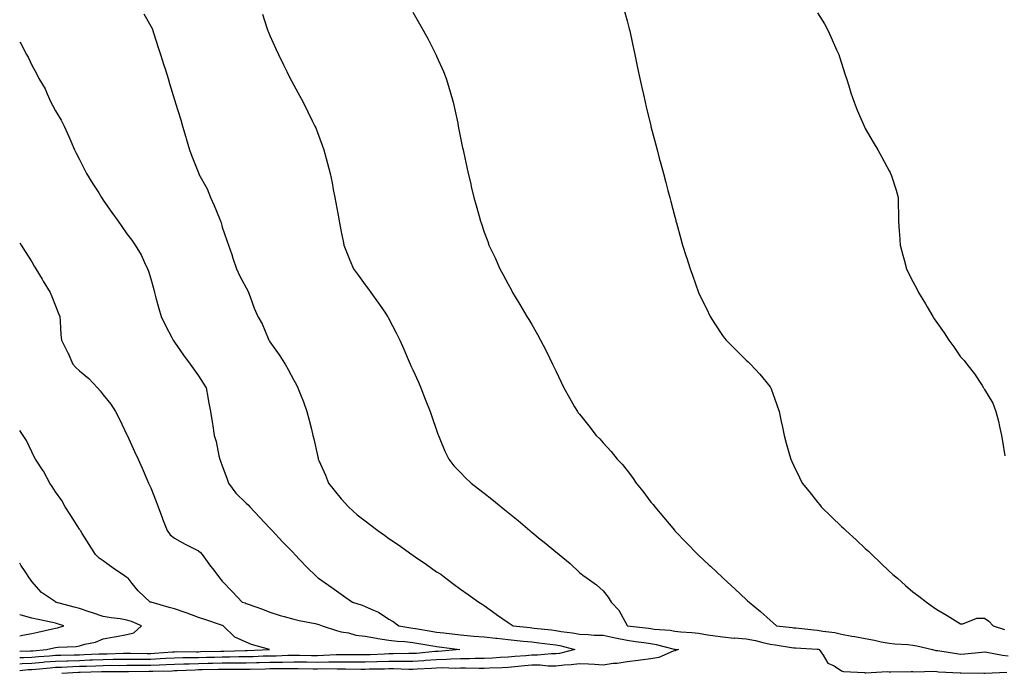
# Model space of a CAD drawing. Units: inches. Extents: x 942083 to 944723, y 7345418 to 7348058.
# Drawn here: x 942083 to 942496, y 7347342 to 7347617 of the extents above; entities that cross this region are included whole.
import ezdxf

# ---------------------------------------------------------------- set-up
doc = ezdxf.new("R2010")
doc.units = ezdxf.units.IN
doc.header["$MEASUREMENT"] = 0
doc.layers.add('Contour_94207345', color=7, linetype='Continuous', true_color=0x2945a9)

msp = doc.modelspace()

# ---------------------------------------------------------------- linework, layer by layer
at = {"layer": 'Contour_94207345'}
for points in [[(942336.74, 7347620.61, 3298), (942338.05, 7347616.05, 3298), (942338.93, 7347612.79, 3298), (942339.19, 7347611.92, 3298), (942339.51, 7347610.46, 3298), (942340.68, 7347604.55, 3298), (942341.31, 7347601.92, 3298), (942342.16, 7347597.8, 3298), (942342.44, 7347596.31, 3298), (942343.39, 7347591.92, 3298), (942344.22, 7347588.09, 3298), (942344.89, 7347585.09, 3298), (942345.57, 7347581.92, 3298), (942346.05, 7347579.91, 3298), (942347.95, 7347572.01, 3298), (942347.98, 7347571.92, 3298), (942347.99, 7347571.86, 3298), (942348.05, 7347571.65, 3298), (942350.08, 7347563.96, 3298), (942350.6, 7347561.92, 3298), (942351.55, 7347558.42, 3298), (942352.18, 7347556.05, 3298), (942353.27, 7347551.92, 3298), (942354.28, 7347548.15, 3298), (942355.16, 7347544.82, 3298), (942355.92, 7347541.92, 3298), (942356.37, 7347540.24, 3298), (942358.05, 7347533.8, 3298), (942358.44, 7347532.32, 3298), (942358.56, 7347531.92, 3298), (942358.75, 7347531.22, 3298), (942360.61, 7347524.48, 3298), (942361.33, 7347521.92, 3298), (942362.88, 7347517.08, 3298), (942362.97, 7347516.84, 3298), (942364.52, 7347511.92, 3298), (942365.45, 7347509.32, 3298), (942367.97, 7347502, 3298), (942368, 7347501.92, 3298), (942368.01, 7347501.89, 3298), (942368.05, 7347501.8, 3298), (942371.34, 7347495.22, 3298), (942372.98, 7347491.92, 3298), (942374.93, 7347488.8, 3298), (942378.05, 7347483.86, 3298), (942378.92, 7347482.79, 3298), (942379.7, 7347481.92, 3298), (942383.82, 7347477.69, 3298), (942388.05, 7347473.53, 3298), (942388.9, 7347472.77, 3298), (942389.84, 7347471.92, 3298), (942393.79, 7347467.66, 3298), (942398.05, 7347462.4, 3298), (942398.24, 7347462.1, 3298), (942398.32, 7347461.92, 3298), (942398.47, 7347461.5, 3298), (942400.95, 7347454.82, 3298), (942401.87, 7347451.92, 3298), (942402.91, 7347447.06, 3298), (942402.96, 7347446.83, 3298), (942403.98, 7347441.92, 3298), (942404.83, 7347438.69, 3298), (942406.26, 7347433.71, 3298), (942406.75, 7347431.92, 3298), (942407.16, 7347431.03, 3298), (942408.05, 7347429.11, 3298), (942410.36, 7347424.23, 3298), (942411.51, 7347421.92, 3298), (942414.5, 7347418.37, 3298), (942418.05, 7347413.83, 3298), (942418.9, 7347412.77, 3298), (942419.52, 7347411.92, 3298), (942423.9, 7347407.77, 3298), (942428.05, 7347403.71, 3298), (942428.97, 7347402.83, 3298), (942429.87, 7347401.92, 3298), (942434.18, 7347398.06, 3298), (942438.05, 7347394.48, 3298), (942439.39, 7347393.25, 3298), (942440.77, 7347391.92, 3298), (942444.5, 7347388.37, 3298), (942448.05, 7347384.85, 3298), (942449.65, 7347383.52, 3298), (942451.51, 7347381.92, 3298), (942454.97, 7347378.84, 3298), (942458.05, 7347376.17, 3298), (942460.53, 7347374.4, 3298), (942463.69, 7347371.92, 3298), (942466.22, 7347370.09, 3298), (942468.05, 7347368.78, 3298), (942472.44, 7347366.32, 3298), (942475.76, 7347364.2, 3298), (942478.05, 7347362.79, 3298), (942478.96, 7347362.83, 3298), (942484.84, 7347365.14, 3298), (942488.05, 7347365.2, 3298), (942489.95, 7347363.82, 3298), (942491.69, 7347361.92, 3298), (942496.51, 7347360.37, 3298)], [(942135.16, 7347619.02, 3301), (942138.05, 7347613.85, 3301), (942138.73, 7347612.6, 3301), (942138.95, 7347611.92, 3301), (942139.38, 7347610.59, 3301), (942141.1, 7347604.97, 3301), (942142.16, 7347601.92, 3301), (942143.55, 7347597.41, 3301), (942144.08, 7347595.89, 3301), (942145.38, 7347591.92, 3301), (942145.96, 7347589.83, 3301), (942148.05, 7347582.93, 3301), (942148.28, 7347582.15, 3301), (942148.35, 7347581.92, 3301), (942148.49, 7347581.49, 3301), (942150.59, 7347574.46, 3301), (942151.37, 7347571.92, 3301), (942152.71, 7347567.26, 3301), (942152.85, 7347566.72, 3301), (942154.31, 7347561.92, 3301), (942155.34, 7347559.21, 3301), (942158.05, 7347552.21, 3301), (942158.13, 7347552, 3301), (942158.16, 7347551.92, 3301), (942158.27, 7347551.7, 3301), (942161.68, 7347545.56, 3301), (942163.17, 7347541.92, 3301), (942164.71, 7347538.59, 3301), (942166.89, 7347533.09, 3301), (942167.38, 7347531.92, 3301), (942167.53, 7347531.4, 3301), (942168.05, 7347529.47, 3301), (942169.99, 7347523.86, 3301), (942170.74, 7347521.92, 3301), (942172.01, 7347517.96, 3301), (942172.48, 7347516.35, 3301), (942174.07, 7347511.92, 3301), (942175.31, 7347509.18, 3301), (942178.05, 7347503.91, 3301), (942178.77, 7347502.64, 3301), (942179.11, 7347501.92, 3301), (942179.8, 7347500.17, 3301), (942181.5, 7347495.37, 3301), (942182.96, 7347491.92, 3301), (942184.88, 7347488.75, 3301), (942187.34, 7347482.64, 3301), (942187.67, 7347481.92, 3301), (942187.82, 7347481.69, 3301), (942188.05, 7347481.2, 3301), (942191.91, 7347475.77, 3301), (942194.45, 7347471.92, 3301), (942195.76, 7347469.63, 3301), (942198.05, 7347465.13, 3301), (942199.24, 7347463.11, 3301), (942199.84, 7347461.92, 3301), (942200.91, 7347459.06, 3301), (942202.14, 7347456.01, 3301), (942203.54, 7347451.92, 3301), (942204.53, 7347448.4, 3301), (942205.47, 7347444.5, 3301), (942206.15, 7347441.92, 3301), (942206.57, 7347440.44, 3301), (942208.05, 7347433.55, 3301), (942208.33, 7347432.2, 3301), (942208.39, 7347431.92, 3301), (942208.64, 7347431.34, 3301), (942211.34, 7347425.21, 3301), (942212.6, 7347421.92, 3301), (942215.09, 7347418.96, 3301), (942218.05, 7347415.23, 3301), (942219.61, 7347413.48, 3301), (942221.01, 7347411.92, 3301), (942224.76, 7347408.62, 3301), (942228.05, 7347405.98, 3301), (942230.37, 7347404.24, 3301), (942233.33, 7347401.92, 3301), (942236.11, 7347399.98, 3301), (942238.05, 7347398.62, 3301), (942242.03, 7347395.9, 3301), (942247.61, 7347391.92, 3301), (942248.05, 7347391.61, 3301), (942249.05, 7347390.92, 3301), (942253.8, 7347387.67, 3301), (942258.05, 7347384.66, 3301), (942259.76, 7347383.63, 3301), (942261.94, 7347381.92, 3301), (942265.47, 7347379.34, 3301), (942268.05, 7347377.37, 3301), (942271.28, 7347375.15, 3301), (942275.82, 7347371.92, 3301), (942277.14, 7347371.01, 3301), (942278.05, 7347370.4, 3301), (942283.02, 7347366.89, 3301), (942283.24, 7347366.73, 3301), (942288.05, 7347363.38, 3301), (942288.9, 7347362.77, 3301), (942290.15, 7347361.92, 3301), (942297.29, 7347361.16, 3301), (942298.05, 7347361.09, 3301), (942299, 7347360.98, 3301), (942306.32, 7347360.19, 3301), (942308.05, 7347359.99, 3301), (942310.41, 7347359.56, 3301), (942315.13, 7347359.01, 3301), (942318.05, 7347358.39, 3301), (942321.67, 7347358.3, 3301), (942324.17, 7347358.04, 3301), (942328.05, 7347357.96, 3301), (942333.05, 7347356.92, 3301), (942333.06, 7347356.91, 3301), (942338.05, 7347355.86, 3301), (942341.54, 7347355.41, 3301), (942345.1, 7347354.87, 3301), (942348.05, 7347354.47, 3301), (942350.26, 7347354.13, 3301), (942357.8, 7347352.17, 3301), (942358.05, 7347352.13, 3301), (942358.24, 7347352.11, 3301), (942359.65, 7347351.92, 3301), (942358.41, 7347351.56, 3301), (942358.05, 7347351.49, 3301), (942357.44, 7347351.31, 3301), (942351.41, 7347348.57, 3301), (942348.05, 7347347.99, 3301), (942343.61, 7347347.48, 3301), (942342.69, 7347347.29, 3301), (942338.05, 7347346.86, 3301), (942333.84, 7347346.13, 3301), (942332.15, 7347346.03, 3301), (942328.05, 7347345.44, 3301), (942324.33, 7347345.64, 3301), (942321.9, 7347345.77, 3301), (942318.05, 7347345.98, 3301), (942314.5, 7347345.47, 3301), (942311.57, 7347345.44, 3301), (942308.05, 7347345.04, 3301), (942304.94, 7347345.02, 3301), (942301.48, 7347345.35, 3301), (942298.05, 7347345.33, 3301), (942294.9, 7347345.08, 3301), (942290.83, 7347344.7, 3301), (942288.05, 7347344.47, 3301), (942285.63, 7347344.34, 3301), (942280.3, 7347344.16, 3301), (942278.05, 7347344.04, 3301), (942275.95, 7347344.02, 3301), (942270.24, 7347344.11, 3301), (942268.05, 7347344.08, 3301), (942265.94, 7347344.02, 3301), (942260.34, 7347344.21, 3301), (942258.05, 7347344.15, 3301), (942255.97, 7347344, 3301), (942249.87, 7347343.74, 3301), (942248.05, 7347343.61, 3301), (942246.35, 7347343.62, 3301), (942239.95, 7347343.82, 3301), (942238.05, 7347343.83, 3301), (942236.2, 7347343.77, 3301), (942229.8, 7347343.67, 3301), (942228.05, 7347343.61, 3301), (942226.34, 7347343.62, 3301), (942219.83, 7347343.7, 3301), (942218.05, 7347343.71, 3301), (942216.29, 7347343.68, 3301), (942209.92, 7347343.79, 3301), (942208.05, 7347343.75, 3301), (942206.2, 7347343.77, 3301), (942199.93, 7347343.8, 3301), (942198.05, 7347343.82, 3301), (942196.17, 7347343.8, 3301), (942189.95, 7347343.82, 3301), (942188.05, 7347343.8, 3301), (942186.23, 7347343.74, 3301), (942179.76, 7347343.63, 3301), (942178.05, 7347343.58, 3301), (942176.4, 7347343.57, 3301), (942169.76, 7347343.62, 3301), (942168.05, 7347343.61, 3301), (942166.39, 7347343.58, 3301), (942159.55, 7347343.42, 3301), (942158.05, 7347343.38, 3301), (942156.61, 7347343.36, 3301), (942149.12, 7347342.99, 3301), (942148.05, 7347342.97, 3301), (942147.05, 7347342.92, 3301), (942138.88, 7347342.76, 3301), (942138.05, 7347342.71, 3301), (942137.26, 7347342.71, 3301), (942128.71, 7347342.58, 3301), (942128.05, 7347342.58, 3301), (942127.4, 7347342.57, 3301), (942118.78, 7347342.65, 3301), (942118.05, 7347342.64, 3301), (942117.36, 7347342.61, 3301), (942108.41, 7347342.28, 3301), (942108.05, 7347342.26, 3301), (942107.72, 7347342.26, 3301), (942100.64, 7347341.92, 3301)], [(942184.97, 7347618.84, 3300), (942186.8, 7347613.17, 3300), (942187.18, 7347611.92, 3300), (942187.43, 7347611.3, 3300), (942188.05, 7347609.88, 3300), (942190.5, 7347604.37, 3300), (942191.64, 7347601.92, 3300), (942193.74, 7347597.61, 3300), (942195.15, 7347594.82, 3300), (942196.6, 7347591.92, 3300), (942197.09, 7347590.96, 3300), (942198.05, 7347589.13, 3300), (942200.58, 7347584.44, 3300), (942201.96, 7347581.92, 3300), (942204.01, 7347577.87, 3300), (942205.86, 7347574.11, 3300), (942206.96, 7347571.92, 3300), (942207.28, 7347571.15, 3300), (942208.05, 7347569.17, 3300), (942210.05, 7347563.92, 3300), (942210.75, 7347561.92, 3300), (942211.71, 7347558.25, 3300), (942212.3, 7347556.16, 3300), (942213.36, 7347551.92, 3300), (942214.15, 7347548.02, 3300), (942214.67, 7347545.3, 3300), (942215.34, 7347541.92, 3300), (942215.77, 7347539.64, 3300), (942217.01, 7347532.96, 3300), (942217.2, 7347531.92, 3300), (942217.35, 7347531.22, 3300), (942218.05, 7347527.49, 3300), (942218.95, 7347522.81, 3300), (942219.13, 7347521.92, 3300), (942221.68, 7347515.55, 3300), (942223.14, 7347511.92, 3300), (942225.21, 7347509.08, 3300), (942228.05, 7347505.26, 3300), (942229.46, 7347503.32, 3300), (942230.37, 7347501.92, 3300), (942233.67, 7347497.54, 3300), (942236.25, 7347493.72, 3300), (942237.49, 7347491.92, 3300), (942237.71, 7347491.57, 3300), (942238.05, 7347490.95, 3300), (942241.14, 7347485.01, 3300), (942242.63, 7347481.92, 3300), (942244.27, 7347478.14, 3300), (942246.14, 7347473.84, 3300), (942246.97, 7347471.92, 3300), (942247.28, 7347471.14, 3300), (942248.05, 7347469.42, 3300), (942250.39, 7347464.26, 3300), (942251.4, 7347461.92, 3300), (942253.23, 7347457.1, 3300), (942253.48, 7347456.49, 3300), (942255.33, 7347451.92, 3300), (942255.98, 7347449.85, 3300), (942258.05, 7347444.07, 3300), (942258.63, 7347442.49, 3300), (942258.86, 7347441.92, 3300), (942259.46, 7347440.52, 3300), (942261.48, 7347435.35, 3300), (942263.14, 7347431.92, 3300), (942265.32, 7347429.18, 3300), (942268.05, 7347426.3, 3300), (942270.24, 7347424.11, 3300), (942272.53, 7347421.92, 3300), (942275.68, 7347419.55, 3300), (942278.05, 7347417.67, 3300), (942281.28, 7347415.15, 3300), (942285.13, 7347411.92, 3300), (942286.75, 7347410.63, 3300), (942288.05, 7347409.5, 3300), (942292.26, 7347406.12, 3300), (942297.2, 7347401.92, 3300), (942297.67, 7347401.54, 3300), (942298.05, 7347401.21, 3300), (942301.6, 7347398.37, 3300), (942303.22, 7347397.09, 3300), (942308.05, 7347393.06, 3300), (942308.69, 7347392.57, 3300), (942309.48, 7347391.92, 3300), (942314.18, 7347388.05, 3300), (942318.05, 7347384.4, 3300), (942319.4, 7347383.27, 3300), (942321.25, 7347381.92, 3300), (942325.23, 7347379.1, 3300), (942328.05, 7347376.65, 3300), (942330.02, 7347373.9, 3300), (942331.39, 7347371.92, 3300), (942334.57, 7347368.44, 3300), (942338.05, 7347362.03, 3300), (942338.1, 7347361.96, 3300), (942338.15, 7347361.92, 3300), (942347.05, 7347360.92, 3300), (942348.05, 7347360.79, 3300), (942349.4, 7347360.58, 3300), (942356.17, 7347360.04, 3300), (942358.05, 7347359.69, 3300), (942360.53, 7347359.43, 3300), (942365.21, 7347359.08, 3300), (942368.05, 7347358.78, 3300), (942371.76, 7347358.21, 3300), (942374.01, 7347357.88, 3300), (942378.05, 7347357.26, 3300), (942382.94, 7347356.81, 3300), (942383.16, 7347356.82, 3300), (942388.05, 7347356.46, 3300), (942391.91, 7347355.78, 3300), (942395.07, 7347354.9, 3300), (942398.05, 7347354.28, 3300), (942400.14, 7347354.01, 3300), (942407.12, 7347352.85, 3300), (942408.05, 7347352.72, 3300), (942408.78, 7347352.66, 3300), (942417.86, 7347352.11, 3300), (942418.05, 7347352.09, 3300), (942418.2, 7347352.07, 3300), (942418.7, 7347351.92, 3300), (942420.4, 7347349.57, 3300), (942422.36, 7347346.22, 3300), (942424.92, 7347345.05, 3300), (942428.05, 7347343.08, 3300), (942428.89, 7347342.76, 3300), (942437.71, 7347342.26, 3300), (942438.05, 7347342.18, 3300), (942438.27, 7347342.15, 3300), (942447.22, 7347342.75, 3300), (942448.05, 7347342.66, 3300), (942448.77, 7347342.64, 3300), (942457.28, 7347342.69, 3300), (942458.05, 7347342.67, 3300), (942458.71, 7347342.59, 3300), (942467.15, 7347342.82, 3300), (942468.05, 7347342.74, 3300), (942468.78, 7347342.65, 3300), (942477.83, 7347342.15, 3300), (942478.05, 7347342.13, 3300), (942478.26, 7347342.13, 3300), (942487.89, 7347342.08, 3300), (942488.05, 7347342.08, 3300), (942488.2, 7347342.07, 3300), (942497.55, 7347342.41, 3300)], [(942248.05, 7347619.81, 3299), (942250.93, 7347614.8, 3299), (942252.5, 7347611.92, 3299), (942254.49, 7347608.36, 3299), (942257.49, 7347602.48, 3299), (942257.79, 7347601.92, 3299), (942257.87, 7347601.74, 3299), (942258.05, 7347601.31, 3299), (942260.9, 7347594.77, 3299), (942262.02, 7347591.92, 3299), (942263.44, 7347587.31, 3299), (942263.75, 7347586.22, 3299), (942265.02, 7347581.92, 3299), (942265.56, 7347579.43, 3299), (942266.9, 7347573.07, 3299), (942267.15, 7347571.92, 3299), (942267.29, 7347571.15, 3299), (942268.05, 7347566.96, 3299), (942268.94, 7347562.81, 3299), (942269.16, 7347561.92, 3299), (942269.49, 7347560.48, 3299), (942270.73, 7347554.6, 3299), (942271.36, 7347551.92, 3299), (942272.4, 7347547.57, 3299), (942272.63, 7347546.51, 3299), (942273.73, 7347541.92, 3299), (942274.65, 7347538.52, 3299), (942275.87, 7347534.1, 3299), (942276.48, 7347531.92, 3299), (942276.89, 7347530.76, 3299), (942278.05, 7347527.3, 3299), (942279.52, 7347523.4, 3299), (942280.05, 7347521.92, 3299), (942281.82, 7347518.15, 3299), (942282.62, 7347516.49, 3299), (942284.63, 7347511.92, 3299), (942285.87, 7347509.74, 3299), (942288.05, 7347505.51, 3299), (942289.32, 7347503.18, 3299), (942289.95, 7347501.92, 3299), (942293, 7347496.97, 3299), (942293.04, 7347496.91, 3299), (942295.95, 7347491.92, 3299), (942296.77, 7347490.64, 3299), (942298.05, 7347488.51, 3299), (942300.47, 7347484.34, 3299), (942301.73, 7347481.92, 3299), (942303.9, 7347477.76, 3299), (942305.42, 7347474.55, 3299), (942306.7, 7347471.92, 3299), (942307.14, 7347471.02, 3299), (942308.05, 7347469.08, 3299), (942310.36, 7347464.24, 3299), (942311.44, 7347461.92, 3299), (942313.83, 7347457.71, 3299), (942316.01, 7347453.96, 3299), (942317.19, 7347451.92, 3299), (942317.56, 7347451.43, 3299), (942318.05, 7347450.8, 3299), (942322.02, 7347445.9, 3299), (942325.11, 7347441.92, 3299), (942326.56, 7347440.43, 3299), (942328.05, 7347438.83, 3299), (942331.33, 7347435.21, 3299), (942333.93, 7347431.92, 3299), (942335.91, 7347429.78, 3299), (942338.05, 7347427.13, 3299), (942340.35, 7347424.22, 3299), (942341.91, 7347421.92, 3299), (942344.62, 7347418.49, 3299), (942348.05, 7347413.92, 3299), (942348.97, 7347412.84, 3299), (942349.7, 7347411.92, 3299), (942353.52, 7347407.39, 3299), (942357.88, 7347402.08, 3299), (942358.02, 7347401.92, 3299), (942358.05, 7347401.89, 3299), (942362.94, 7347396.81, 3299), (942367.79, 7347391.92, 3299), (942367.92, 7347391.79, 3299), (942368.05, 7347391.66, 3299), (942372.49, 7347387.48, 3299), (942373.07, 7347386.93, 3299), (942378.05, 7347382.21, 3299), (942378.21, 7347382.08, 3299), (942378.37, 7347381.92, 3299), (942383.44, 7347377.31, 3299), (942388.05, 7347372.97, 3299), (942388.62, 7347372.48, 3299), (942389.26, 7347371.92, 3299), (942394.07, 7347367.93, 3299), (942398.05, 7347364.32, 3299), (942399.34, 7347363.2, 3299), (942400.82, 7347361.92, 3299), (942407.38, 7347361.24, 3299), (942408.05, 7347361.15, 3299), (942408.89, 7347361.08, 3299), (942416.41, 7347360.28, 3299), (942418.05, 7347360.15, 3299), (942420.25, 7347359.72, 3299), (942425.2, 7347359.07, 3299), (942428.05, 7347358.42, 3299), (942432.33, 7347357.64, 3299), (942433.59, 7347357.46, 3299), (942438.05, 7347356.57, 3299), (942441.98, 7347355.85, 3299), (942444.74, 7347355.24, 3299), (942448.05, 7347354.58, 3299), (942450.48, 7347354.35, 3299), (942455.93, 7347354.04, 3299), (942458.05, 7347353.85, 3299), (942459.7, 7347353.57, 3299), (942466.29, 7347351.92, 3299), (942467.72, 7347351.59, 3299), (942468.05, 7347351.56, 3299), (942468.45, 7347351.51, 3299), (942476.39, 7347350.26, 3299), (942478.05, 7347350.08, 3299), (942479.81, 7347350.17, 3299), (942487.02, 7347350.89, 3299), (942488.05, 7347350.95, 3299), (942489.12, 7347350.85, 3299), (942495.67, 7347349.54, 3299), (942498.05, 7347349.37, 3299)], [(942418.05, 7347619.42, 3297), (942420.91, 7347614.78, 3297), (942422.45, 7347611.92, 3297), (942424.19, 7347608.07, 3297), (942426.01, 7347603.96, 3297), (942426.92, 7347601.92, 3297), (942427.17, 7347601.05, 3297), (942428.05, 7347598.26, 3297), (942429.6, 7347593.47, 3297), (942430.17, 7347591.92, 3297), (942431.16, 7347588.81, 3297), (942432, 7347585.87, 3297), (942433.38, 7347581.92, 3297), (942434.65, 7347578.52, 3297), (942437.18, 7347572.78, 3297), (942437.54, 7347571.92, 3297), (942437.71, 7347571.57, 3297), (942438.05, 7347570.92, 3297), (942441.29, 7347565.17, 3297), (942443.3, 7347561.92, 3297), (942445, 7347558.87, 3297), (942448.05, 7347553.12, 3297), (942448.47, 7347552.34, 3297), (942448.7, 7347551.92, 3297), (942448.99, 7347550.99, 3297), (942451.04, 7347544.91, 3297), (942451.83, 7347541.92, 3297), (942451.85, 7347538.13, 3297), (942452, 7347535.87, 3297), (942452.03, 7347531.92, 3297), (942452.28, 7347527.69, 3297), (942452.44, 7347526.31, 3297), (942452.68, 7347521.92, 3297), (942453.85, 7347517.72, 3297), (942454.33, 7347515.64, 3297), (942455.3, 7347511.92, 3297), (942456.26, 7347510.13, 3297), (942458.05, 7347506.66, 3297), (942459.69, 7347503.57, 3297), (942460.42, 7347501.92, 3297), (942463.33, 7347497.21, 3297), (942464.05, 7347495.92, 3297), (942466.34, 7347491.92, 3297), (942467.02, 7347490.89, 3297), (942468.05, 7347489.31, 3297), (942471.14, 7347485.01, 3297), (942473.16, 7347481.92, 3297), (942475.22, 7347479.09, 3297), (942478.05, 7347474.92, 3297), (942479.52, 7347473.4, 3297), (942480.72, 7347471.92, 3297), (942483.97, 7347467.83, 3297), (942487.12, 7347462.85, 3297), (942487.74, 7347461.92, 3297), (942487.85, 7347461.72, 3297), (942488.05, 7347461.27, 3297), (942491.56, 7347455.42, 3297), (942492.89, 7347451.92, 3297), (942493.99, 7347447.86, 3297), (942494.35, 7347445.62, 3297), (942495.19, 7347441.92, 3297), (942495.62, 7347439.49, 3297), (942496.68, 7347433.28, 3297)], [(942083, 7347607.35, 3302), (942083.18, 7347607.05, 3302), (942083.45, 7347606.52, 3302), (942085.9, 7347601.92, 3302), (942086.7, 7347600.57, 3302), (942088.05, 7347597.5, 3302), (942090.11, 7347593.98, 3302), (942091.07, 7347591.92, 3302), (942093.68, 7347587.55, 3302), (942094.5, 7347585.47, 3302), (942096.14, 7347581.92, 3302), (942096.8, 7347580.67, 3302), (942098.05, 7347578.27, 3302), (942100.48, 7347574.35, 3302), (942101.63, 7347571.92, 3302), (942103.59, 7347567.46, 3302), (942104.41, 7347565.56, 3302), (942106.01, 7347561.92, 3302), (942106.68, 7347560.55, 3302), (942108.05, 7347557.88, 3302), (942110.09, 7347553.96, 3302), (942111.1, 7347551.92, 3302), (942113.76, 7347547.63, 3302), (942116.16, 7347543.81, 3302), (942117.34, 7347541.92, 3302), (942117.62, 7347541.49, 3302), (942118.05, 7347540.81, 3302), (942121.71, 7347535.58, 3302), (942124.31, 7347531.92, 3302), (942125.86, 7347529.73, 3302), (942128.05, 7347526.63, 3302), (942130.04, 7347523.91, 3302), (942131.5, 7347521.92, 3302), (942133.98, 7347517.85, 3302), (942135.38, 7347514.59, 3302), (942136.68, 7347511.92, 3302), (942137.04, 7347510.92, 3302), (942138.05, 7347507.71, 3302), (942139.29, 7347503.17, 3302), (942139.56, 7347501.92, 3302), (942140.18, 7347499.79, 3302), (942141.42, 7347495.29, 3302), (942142.44, 7347491.92, 3302), (942144.28, 7347488.15, 3302), (942146.95, 7347483.03, 3302), (942147.5, 7347481.92, 3302), (942147.72, 7347481.58, 3302), (942148.05, 7347481.09, 3302), (942151.82, 7347475.69, 3302), (942154.64, 7347471.92, 3302), (942155.98, 7347469.85, 3302), (942158.05, 7347466.93, 3302), (942160.01, 7347463.88, 3302), (942161.25, 7347461.92, 3302), (942162, 7347457.98, 3302), (942162.32, 7347456.18, 3302), (942163.13, 7347451.92, 3302), (942163.81, 7347447.68, 3302), (942164.06, 7347445.91, 3302), (942164.67, 7347441.92, 3302), (942165.43, 7347439.3, 3302), (942166.66, 7347433.31, 3302), (942167.01, 7347431.92, 3302), (942167.3, 7347431.17, 3302), (942168.05, 7347429.1, 3302), (942170.03, 7347423.91, 3302), (942170.69, 7347421.92, 3302), (942173.82, 7347417.69, 3302), (942178.05, 7347413.49, 3302), (942178.87, 7347412.74, 3302), (942179.68, 7347411.92, 3302), (942183.69, 7347407.56, 3302), (942188.05, 7347402.95, 3302), (942188.55, 7347402.42, 3302), (942189.02, 7347401.92, 3302), (942193.41, 7347397.28, 3302), (942198.05, 7347392.39, 3302), (942198.27, 7347392.15, 3302), (942198.5, 7347391.92, 3302), (942203.18, 7347387.05, 3302), (942208.05, 7347382.2, 3302), (942208.21, 7347382.08, 3302), (942208.42, 7347381.92, 3302), (942214.09, 7347377.96, 3302), (942218.05, 7347375.21, 3302), (942219.98, 7347373.85, 3302), (942222.77, 7347371.92, 3302), (942226.81, 7347370.67, 3302), (942228.05, 7347370.11, 3302), (942231.49, 7347368.48, 3302), (942233.72, 7347367.6, 3302), (942238.05, 7347364.79, 3302), (942239.87, 7347363.74, 3302), (942242.22, 7347361.92, 3302), (942247.17, 7347361.05, 3302), (942248.05, 7347360.95, 3302), (942249.21, 7347360.76, 3302), (942255.81, 7347359.69, 3302), (942258.05, 7347359.31, 3302), (942261.03, 7347358.94, 3302), (942264.65, 7347358.52, 3302), (942268.05, 7347358.1, 3302), (942272.22, 7347357.75, 3302), (942273.72, 7347357.59, 3302), (942278.05, 7347357.25, 3302), (942282.86, 7347356.73, 3302), (942283.28, 7347356.69, 3302), (942288.05, 7347356.18, 3302), (942291.92, 7347355.79, 3302), (942294.43, 7347355.54, 3302), (942298.05, 7347355.18, 3302), (942300.97, 7347354.84, 3302), (942305.75, 7347354.22, 3302), (942308.05, 7347353.95, 3302), (942309.77, 7347353.63, 3302), (942316.08, 7347351.92, 3302), (942309.6, 7347350.37, 3302), (942308.05, 7347350.19, 3302), (942306.31, 7347350.19, 3302), (942300.38, 7347349.59, 3302), (942298.05, 7347349.58, 3302), (942295.5, 7347349.37, 3302), (942290.92, 7347349.05, 3302), (942288.05, 7347348.81, 3302), (942284.76, 7347348.63, 3302), (942281.59, 7347348.39, 3302), (942278.05, 7347348.2, 3302), (942274.28, 7347348.15, 3302), (942271.91, 7347348.06, 3302), (942268.05, 7347348.01, 3302), (942264.04, 7347347.91, 3302), (942262.21, 7347347.76, 3302), (942258.05, 7347347.67, 3302), (942253.46, 7347347.33, 3302), (942252.72, 7347347.26, 3302), (942248.05, 7347346.93, 3302), (942243.09, 7347346.95, 3302), (942243.02, 7347346.95, 3302), (942238.05, 7347346.98, 3302), (942233.16, 7347346.81, 3302), (942232.94, 7347346.81, 3302), (942228.05, 7347346.65, 3302), (942223.28, 7347346.69, 3302), (942222.83, 7347346.69, 3302), (942218.05, 7347346.72, 3302), (942213.34, 7347346.63, 3302), (942212.77, 7347346.64, 3302), (942208.05, 7347346.55, 3302), (942203.38, 7347346.59, 3302), (942202.73, 7347346.6, 3302), (942198.05, 7347346.64, 3302), (942193.4, 7347346.57, 3302), (942192.7, 7347346.57, 3302), (942188.05, 7347346.51, 3302), (942183.6, 7347346.37, 3302), (942182.48, 7347346.35, 3302), (942178.05, 7347346.22, 3302), (942173.77, 7347346.19, 3302), (942172.34, 7347346.2, 3302), (942168.05, 7347346.18, 3302), (942163.89, 7347346.08, 3302), (942162.17, 7347346.04, 3302), (942158.05, 7347345.94, 3302), (942154.1, 7347345.86, 3302), (942151.89, 7347345.75, 3302), (942148.05, 7347345.67, 3302), (942144.49, 7347345.48, 3302), (942141.56, 7347345.43, 3302), (942138.05, 7347345.26, 3302), (942134.72, 7347345.25, 3302), (942131.33, 7347345.2, 3302), (942128.05, 7347345.2, 3302), (942124.81, 7347345.16, 3302), (942121.32, 7347345.19, 3302), (942118.05, 7347345.15, 3302), (942114.93, 7347345.03, 3302), (942111.02, 7347344.88, 3302), (942108.05, 7347344.77, 3302), (942105.28, 7347344.69, 3302), (942100.6, 7347344.47, 3302), (942098.05, 7347344.4, 3302), (942095.77, 7347344.2, 3302), (942089.72, 7347343.59, 3302), (942088.05, 7347343.44, 3302), (942086.6, 7347343.37, 3302), (942083, 7347343.08, 3302)], [(942083, 7347522.89, 3303), (942083.66, 7347521.92, 3303), (942085.36, 7347519.23, 3303), (942088.05, 7347514.84, 3303), (942089.14, 7347513.02, 3303), (942089.81, 7347511.92, 3303), (942092.4, 7347507.57, 3303), (942092.88, 7347506.75, 3303), (942095.78, 7347501.92, 3303), (942096.47, 7347500.33, 3303), (942098.05, 7347496.37, 3303), (942099.33, 7347493.2, 3303), (942099.81, 7347491.92, 3303), (942100.01, 7347489.96, 3303), (942100.26, 7347484.13, 3303), (942100.52, 7347481.92, 3303), (942103.1, 7347476.97, 3303), (942103.17, 7347476.8, 3303), (942105.38, 7347471.92, 3303), (942106.62, 7347470.5, 3303), (942108.05, 7347468.99, 3303), (942111.99, 7347465.86, 3303), (942115.6, 7347461.92, 3303), (942116.75, 7347460.63, 3303), (942118.05, 7347458.99, 3303), (942121.2, 7347455.08, 3303), (942123.17, 7347451.92, 3303), (942124.84, 7347448.7, 3303), (942128.05, 7347442.2, 3303), (942128.14, 7347442, 3303), (942128.17, 7347441.92, 3303), (942128.27, 7347441.7, 3303), (942131.25, 7347435.12, 3303), (942132.75, 7347431.92, 3303), (942134.36, 7347428.22, 3303), (942136.43, 7347423.54, 3303), (942137.14, 7347421.92, 3303), (942137.42, 7347421.29, 3303), (942138.05, 7347419.88, 3303), (942140.25, 7347414.11, 3303), (942141.08, 7347411.92, 3303), (942142.92, 7347407.05, 3303), (942142.99, 7347406.86, 3303), (942144.88, 7347401.92, 3303), (942146.23, 7347400.1, 3303), (942148.05, 7347398.73, 3303), (942152.42, 7347396.3, 3303), (942154.96, 7347395.01, 3303), (942158.05, 7347393.39, 3303), (942158.89, 7347392.76, 3303), (942159.63, 7347391.92, 3303), (942163.18, 7347387.05, 3303), (942163.95, 7347386.02, 3303), (942167.02, 7347381.92, 3303), (942167.47, 7347381.34, 3303), (942168.05, 7347380.67, 3303), (942172.33, 7347376.2, 3303), (942176.42, 7347371.92, 3303), (942177.65, 7347371.52, 3303), (942178.05, 7347371.35, 3303), (942178.96, 7347371.01, 3303), (942184.99, 7347368.86, 3303), (942188.05, 7347367.67, 3303), (942192.42, 7347366.3, 3303), (942194.09, 7347365.88, 3303), (942198.05, 7347364.76, 3303), (942200.34, 7347364.21, 3303), (942207.05, 7347362.91, 3303), (942208.05, 7347362.69, 3303), (942208.64, 7347362.51, 3303), (942210.03, 7347361.92, 3303), (942216.04, 7347359.9, 3303), (942218.05, 7347359.39, 3303), (942221.04, 7347358.93, 3303), (942224.2, 7347358.07, 3303), (942228.05, 7347357.62, 3303), (942232.84, 7347356.7, 3303), (942233.32, 7347356.64, 3303), (942238.05, 7347355.84, 3303), (942241.56, 7347355.42, 3303), (942244.68, 7347355.28, 3303), (942248.05, 7347354.94, 3303), (942250.63, 7347354.5, 3303), (942256.5, 7347353.47, 3303), (942258.05, 7347353.2, 3303), (942259.19, 7347353.06, 3303), (942267.75, 7347351.92, 3303), (942258.77, 7347351.2, 3303), (942258.05, 7347351.18, 3303), (942257.25, 7347351.12, 3303), (942249.6, 7347350.36, 3303), (942248.05, 7347350.26, 3303), (942246.39, 7347350.26, 3303), (942239.86, 7347350.12, 3303), (942238.05, 7347350.12, 3303), (942236.19, 7347350.06, 3303), (942230.21, 7347349.76, 3303), (942228.05, 7347349.69, 3303), (942225.83, 7347349.71, 3303), (942220.25, 7347349.72, 3303), (942218.05, 7347349.74, 3303), (942215.82, 7347349.69, 3303), (942210.57, 7347349.4, 3303), (942208.05, 7347349.35, 3303), (942205.5, 7347349.38, 3303), (942200.54, 7347349.43, 3303), (942198.05, 7347349.45, 3303), (942195.54, 7347349.42, 3303), (942190.72, 7347349.25, 3303), (942188.05, 7347349.21, 3303), (942185.26, 7347349.13, 3303), (942181.02, 7347348.95, 3303), (942178.05, 7347348.86, 3303), (942174.97, 7347348.84, 3303), (942171.2, 7347348.76, 3303), (942168.05, 7347348.74, 3303), (942164.8, 7347348.67, 3303), (942161.39, 7347348.59, 3303), (942158.05, 7347348.51, 3303), (942154.56, 7347348.43, 3303), (942151.53, 7347348.45, 3303), (942148.05, 7347348.37, 3303), (942144.31, 7347348.17, 3303), (942141.99, 7347347.99, 3303), (942138.05, 7347347.8, 3303), (942133.92, 7347347.79, 3303), (942132.15, 7347347.82, 3303), (942128.05, 7347347.81, 3303), (942123.9, 7347347.76, 3303), (942122.26, 7347347.71, 3303), (942118.05, 7347347.67, 3303), (942113.63, 7347347.49, 3303), (942112.52, 7347347.45, 3303), (942108.05, 7347347.27, 3303), (942103.27, 7347347.14, 3303), (942102.84, 7347347.13, 3303), (942098.05, 7347347, 3303), (942093.38, 7347346.59, 3303), (942092.65, 7347346.52, 3303), (942088.05, 7347346.11, 3303), (942084.06, 7347345.91, 3303), (942083, 7347345.83, 3303)], [(942083, 7347348.58, 3304), (942084.75, 7347348.62, 3304), (942088.05, 7347348.78, 3304), (942090.93, 7347349.04, 3304), (942095.51, 7347349.38, 3304), (942098.05, 7347349.6, 3304), (942100.31, 7347349.66, 3304), (942105.84, 7347349.71, 3304), (942108.05, 7347349.78, 3304), (942110.11, 7347349.85, 3304), (942116.23, 7347350.11, 3304), (942118.05, 7347350.18, 3304), (942119.77, 7347350.2, 3304), (942126.55, 7347350.42, 3304), (942128.05, 7347350.43, 3304), (942129.53, 7347350.44, 3304), (942136.47, 7347350.34, 3304), (942138.05, 7347350.34, 3304), (942139.55, 7347350.41, 3304), (942147.15, 7347351.02, 3304), (942148.05, 7347351.07, 3304), (942148.88, 7347351.09, 3304), (942157.18, 7347351.05, 3304), (942158.05, 7347351.07, 3304), (942158.88, 7347351.09, 3304), (942167.42, 7347351.3, 3304), (942168.05, 7347351.31, 3304), (942168.66, 7347351.31, 3304), (942177.62, 7347351.5, 3304), (942178.05, 7347351.5, 3304), (942178.46, 7347351.51, 3304), (942187.9, 7347351.92, 3304), (942180.27, 7347354.13, 3304), (942178.05, 7347355.09, 3304), (942173.28, 7347357.15, 3304), (942168.46, 7347361.92, 3304), (942168.18, 7347362.05, 3304), (942168.05, 7347362.1, 3304), (942167.79, 7347362.19, 3304), (942160.68, 7347364.55, 3304), (942158.05, 7347365.4, 3304), (942153.34, 7347367.22, 3304), (942152.46, 7347367.5, 3304), (942148.05, 7347369.06, 3304), (942145.76, 7347369.63, 3304), (942138.15, 7347371.82, 3304), (942138.05, 7347371.85, 3304), (942137.99, 7347371.87, 3304), (942137.78, 7347371.92, 3304), (942132.69, 7347376.56, 3304), (942130.28, 7347379.69, 3304), (942128.5, 7347381.92, 3304), (942128.26, 7347382.13, 3304), (942128.05, 7347382.27, 3304), (942126.97, 7347383, 3304), (942122.23, 7347386.1, 3304), (942118.05, 7347389.29, 3304), (942116.42, 7347390.29, 3304), (942114.88, 7347391.92, 3304), (942112.21, 7347396.08, 3304), (942109.24, 7347400.73, 3304), (942108.48, 7347401.92, 3304), (942108.32, 7347402.19, 3304), (942108.05, 7347402.59, 3304), (942104.42, 7347408.29, 3304), (942102.09, 7347411.92, 3304), (942100.65, 7347414.52, 3304), (942098.05, 7347418.24, 3304), (942096.61, 7347420.48, 3304), (942095.7, 7347421.92, 3304), (942093.02, 7347426.89, 3304), (942092.89, 7347427.08, 3304), (942089.62, 7347431.92, 3304), (942089.1, 7347432.97, 3304), (942088.05, 7347435.01, 3304), (942085.88, 7347439.75, 3304), (942084.42, 7347441.92, 3304), (942083, 7347444.04, 3304)], [(942083, 7347351.33, 3305), (942087.56, 7347351.43, 3305), (942088.05, 7347351.45, 3305), (942088.48, 7347351.49, 3305), (942094.22, 7347351.92, 3305), (942097.33, 7347352.64, 3305), (942098.05, 7347352.8, 3305), (942099.09, 7347352.96, 3305), (942106.76, 7347353.21, 3305), (942108.05, 7347353.48, 3305), (942110.34, 7347354.2, 3305), (942114.84, 7347355.13, 3305), (942118.05, 7347356.52, 3305), (942122.64, 7347357.33, 3305), (942123.62, 7347357.49, 3305), (942128.05, 7347358.24, 3305), (942130.97, 7347359, 3305), (942134.21, 7347361.92, 3305), (942129.92, 7347363.79, 3305), (942128.05, 7347364.37, 3305), (942125.16, 7347364.81, 3305), (942121.36, 7347365.23, 3305), (942118.05, 7347365.79, 3305), (942113.57, 7347367.44, 3305), (942112.14, 7347367.83, 3305), (942108.05, 7347369.14, 3305), (942105.91, 7347369.78, 3305), (942098.07, 7347371.92, 3305), (942098.05, 7347371.93, 3305), (942097.99, 7347371.98, 3305), (942092.12, 7347375.99, 3305), (942088.05, 7347380.54, 3305), (942087.49, 7347381.36, 3305), (942087.05, 7347381.92, 3305), (942085.29, 7347384.69, 3305), (942083.54, 7347387.41, 3305), (942083, 7347388.26, 3305)], [(942083, 7347357.76, 3306), (942084.18, 7347358.05, 3306), (942088.05, 7347358.71, 3306), (942090.67, 7347359.3, 3306), (942096.79, 7347360.66, 3306), (942098.05, 7347360.94, 3306), (942098.89, 7347361.08, 3306), (942101.5, 7347361.92, 3306), (942098.88, 7347362.75, 3306), (942098.05, 7347362.99, 3306), (942096.71, 7347363.26, 3306), (942090.77, 7347364.64, 3306), (942088.05, 7347365.15, 3306), (942083.62, 7347366.35, 3306), (942083, 7347366.52, 3306)]]:
    msp.add_polyline3d(points, dxfattribs=at)

doc.saveas('drawing.dxf')
